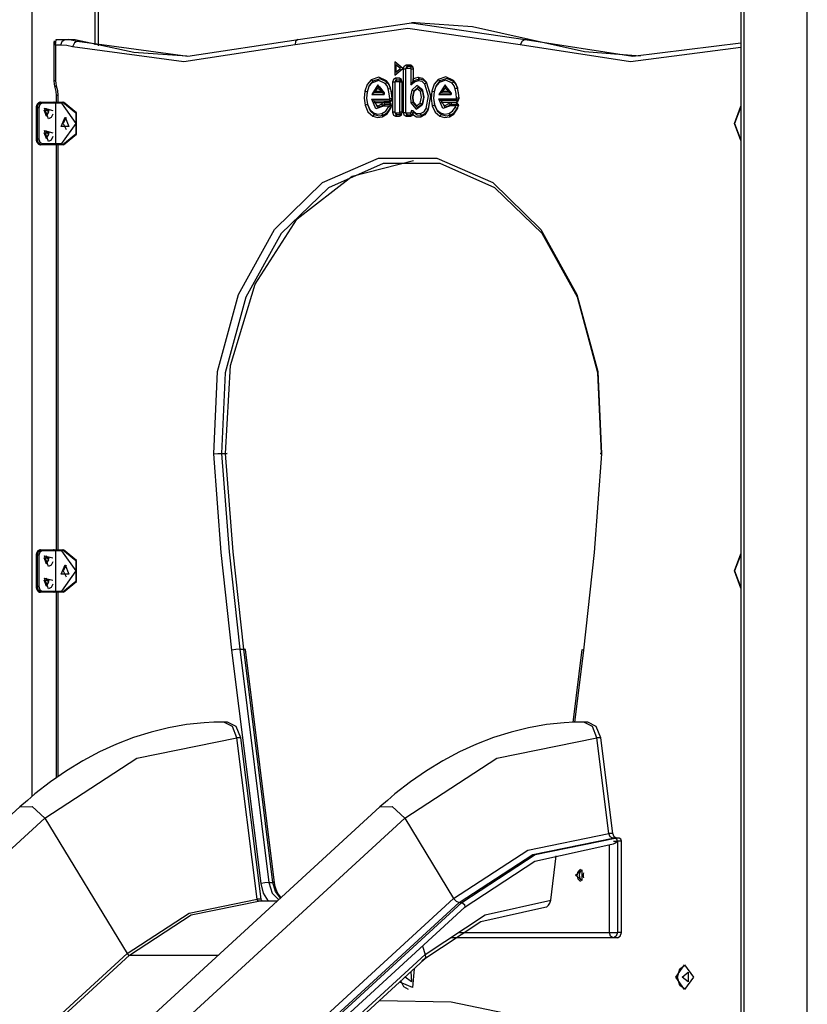
# Model space of a CAD drawing. Units: inches. Extents: x 247 to 345, y 138 to 282.
# Drawn here: x 283 to 290, y 259 to 268 of the extents above; entities that cross this region are included whole.
import ezdxf

# ---------------------------------------------------------------- set-up
doc = ezdxf.new("R2010")
doc.units = ezdxf.units.IN
doc.header["$MEASUREMENT"] = 0
doc.layers.add('Ebene 1', color=7, linetype='Continuous')

# ---------------------------------------------------------------- blocks, each defined once
blk = doc.blocks.new('block 2')
at = {"layer": 'Ebene 1', "color": 179, "lineweight": 25, "true_color": 0x1a171b}
for points in [[(283.0911, 270.3985), (283.0911, 260.7216)], [(283.6566, 267.4402), (283.6566, 270.3988)], [(283.6859, 267.4335), (283.6859, 270.3988)], [(289.4256, 270.3988), (289.4256, 246.7886)], [(289.4549, 270.3988), (289.4549, 246.7886)], [(290.0207, 246.7886), (290.0207, 270.1787)], [(285.4716, 267.4884), (286.4852, 267.6383), (287.4987, 267.4884)], [(286.5203, 267.6383), (286.4852, 267.6383)], [(287.534, 267.4884), (287.0299, 267.6011), (286.5203, 267.6383)], [(287.456, 267.4395), (286.4499, 267.5883), (285.4437, 267.4395)], [(283.2887, 267.4665), (283.2887, 267.1191)], [(283.3031, 267.4385), (283.294, 267.4765)], [(283.3031, 267.4385), (283.3102, 267.4884)], [(283.3031, 267.4385), (283.3031, 267.1191)], [(283.3519, 267.4385), (283.3031, 267.4385)], [(283.3102, 267.4884), (283.3872, 267.4884)], [(283.3519, 267.4385), (283.362, 267.4736), (283.3872, 267.4884)], [(283.4559, 267.424), (283.4041, 267.4348), (283.3519, 267.4385)], [(283.3872, 267.4884), (283.4223, 267.4884)], [(283.3872, 267.4884), (283.4428, 267.4846), (283.4978, 267.4729)], [(283.5334, 267.4729), (283.4781, 267.4846), (283.4223, 267.4884)], [(283.4978, 267.4729), (283.4711, 267.4584), (283.4559, 267.424)], [(285.4437, 267.4395), (284.4503, 267.2884), (283.4559, 267.424)], [(283.4978, 267.4729), (284.4853, 267.3385), (285.4716, 267.4884)], [(283.4978, 267.4729), (283.5334, 267.4729)], [(284.4757, 267.3385), (284.0023, 267.3735), (283.5334, 267.4729)], [(285.4716, 267.4884), (285.4487, 267.4739), (285.4437, 267.4395)], [(287.4987, 267.4884), (287.4715, 267.4739), (287.456, 267.4395)], [(289.4256, 267.4186), (288.4403, 267.2888), (287.456, 267.4395)], [(287.4987, 267.4884), (287.534, 267.4884)], [(287.4987, 267.4884), (288.4611, 267.3389), (289.4256, 267.4598)], [(288.5298, 267.3385), (288.0293, 267.3773), (287.534, 267.4884)], [(286.4072, 267.2299), (286.3345, 267.2893), (286.3345, 267.1703), (286.4072, 267.2299), (286.4072, 267.2299)], [(286.386, 267.2299), (286.3451, 267.2634), (286.3451, 267.1964), (286.386, 267.2299), (286.386, 267.2299)], [(286.4121, 267.2259), (286.4192, 267.2507), (286.4368, 267.261)], [(286.4368, 267.261), (286.4748, 267.261)], [(286.4368, 267.261), (286.4475, 267.2459)], [(286.4748, 267.261), (286.4855, 267.2459)], [(286.4748, 267.261), (286.4922, 267.2507), (286.4997, 267.2259)], [(286.4121, 266.8366), (286.4121, 267.2259)], [(286.4121, 267.2259), (286.4333, 267.2259)], [(286.4475, 267.2459), (286.4375, 267.2402), (286.4333, 267.2259)], [(286.4333, 267.2259), (286.4344, 267.2295), (286.4368, 267.2311)], [(286.4333, 266.8366), (286.4333, 267.2259)], [(286.4475, 267.2459), (286.4368, 267.2311)], [(286.4368, 267.2311), (286.4748, 267.2311)], [(286.4855, 267.2459), (286.4475, 267.2459)], [(286.4748, 267.2311), (286.4855, 267.2459)], [(286.4748, 267.2311), (286.4774, 267.2295), (286.4785, 267.2259)], [(286.4785, 267.2259), (286.4785, 267.084)], [(286.4785, 267.2259), (286.4997, 267.2259)], [(286.4855, 267.2459), (286.4953, 267.2402), (286.4997, 267.2259)], [(286.4997, 267.2259), (286.4997, 267.1363)], [(286.4997, 267.2259), (286.4997, 267.1126)], [(283.3031, 267.1191), (283.2923, 267.1191), (283.2887, 267.1191)], [(283.2887, 267.1191), (283.2911, 267.0884), (283.2981, 267.0595)], [(283.3031, 267.1191), (283.305, 267.0969), (283.3102, 267.0757)], [(286.1221, 267.1289), (286.0869, 267.0853), (286.0664, 267.0257)], [(286.1328, 267.1026), (286.1038, 267.0672), (286.0869, 267.0183)], [(286.1381, 267.1157), (286.1059, 267.0764), (286.0873, 267.0221)], [(286.2609, 267.1198), (286.1924, 267.1523), (286.1221, 267.1289)], [(286.1381, 267.1157), (286.1221, 267.1289)], [(286.2488, 267.0952), (286.1917, 267.1222), (286.1328, 267.1026)], [(286.1328, 267.1026), (286.1381, 267.1157)], [(286.2654, 267.1074), (286.2027, 267.1375), (286.1381, 267.1157)], [(286.2488, 267.0952), (286.2654, 267.1074)], [(286.2768, 267.0464), (286.2654, 267.0736), (286.2488, 267.0952)], [(286.2654, 267.1074), (286.2609, 267.1198)], [(286.296, 267.0578), (286.2816, 267.0927), (286.2609, 267.1198)], [(286.2967, 267.0521), (286.2842, 267.0831), (286.2654, 267.1074)], [(286.3395, 267.1417), (286.3219, 267.1315), (286.3145, 267.1067)], [(286.3145, 267.1067), (286.3145, 266.838)], [(286.336, 267.1067), (286.3145, 267.1067)], [(286.35, 267.1265), (286.3398, 267.1208), (286.336, 267.1067)], [(286.3395, 267.1117), (286.3367, 267.1103), (286.336, 267.1067)], [(286.336, 267.1067), (286.336, 266.838)], [(286.3758, 267.1417), (286.3395, 267.1417)], [(286.3395, 267.1417), (286.35, 267.1265)], [(286.35, 267.1265), (286.3395, 267.1117)], [(286.3758, 267.1117), (286.3395, 267.1117)], [(286.3865, 267.1265), (286.35, 267.1265)], [(286.3758, 267.1417), (286.3865, 267.1265)], [(286.4004, 267.1067), (286.3932, 267.1315), (286.3758, 267.1417)], [(286.3865, 267.1265), (286.3758, 267.1117)], [(286.3792, 267.1067), (286.3784, 267.1103), (286.3758, 267.1117)], [(286.3792, 266.838), (286.3792, 267.1067)], [(286.4004, 267.1067), (286.3792, 267.1067)], [(286.4004, 267.1067), (286.3963, 267.1208), (286.3865, 267.1265)], [(286.4004, 266.838), (286.4004, 267.1067)], [(286.4785, 267.084), (286.5102, 267.11), (286.5458, 267.122)], [(286.4785, 267.084), (286.4886, 267.0983), (286.4997, 267.1126)], [(286.4997, 267.1363), (286.5215, 267.1467), (286.5441, 267.152)], [(286.4997, 267.1126), (286.5264, 267.1289), (286.5555, 267.1368)], [(286.4997, 267.1126), (286.4997, 267.1244), (286.4997, 267.1363)], [(286.5555, 267.1368), (286.5441, 267.152)], [(286.5441, 267.152), (286.5829, 267.1436), (286.6154, 267.1117)], [(286.5458, 267.122), (286.5555, 267.1368)], [(286.5458, 267.122), (286.5751, 267.1157), (286.5996, 267.0915)], [(286.5555, 267.1368), (286.5896, 267.1296), (286.6182, 267.1019)], [(286.5996, 267.0915), (286.6182, 267.1019)], [(286.5996, 267.0915), (286.6319, 266.9854), (286.6125, 266.8728)], [(286.6182, 267.1019), (286.6154, 267.1117)], [(286.6154, 267.1117), (286.6531, 266.9878), (286.6306, 266.8569)], [(286.6182, 267.1019), (286.6531, 266.9865), (286.6323, 266.8648)], [(286.7208, 267.1315), (286.6852, 267.0881), (286.6647, 267.0281)], [(286.731, 267.105), (286.7021, 267.0698), (286.6855, 267.0207)], [(286.7367, 267.1184), (286.7043, 267.0788), (286.6859, 267.0245)], [(286.8591, 267.1222), (286.7911, 267.1548), (286.7208, 267.1315)], [(286.7208, 267.1315), (286.7367, 267.1184)], [(286.8471, 267.0976), (286.7901, 267.1248), (286.731, 267.105)], [(286.7367, 267.1184), (286.731, 267.105)], [(286.8638, 267.11), (286.8009, 267.1399), (286.7367, 267.1184)], [(286.8638, 267.11), (286.8471, 267.0976)], [(286.875, 267.049), (286.8638, 267.076), (286.8471, 267.0976)], [(286.8591, 267.1222), (286.8638, 267.11)], [(286.8948, 267.0602), (286.8803, 267.0948), (286.8591, 267.1222)], [(286.8955, 267.0547), (286.8824, 267.0857), (286.8638, 267.11)], [(283.3102, 267.0757), (283.3004, 267.0669), (283.2981, 267.0595)], [(283.2981, 267.0595), (283.3066, 267.025), (283.3098, 266.9885)], [(283.3102, 267.0757), (283.3207, 267.0331), (283.3243, 266.9885)], [(286.0664, 267.0257), (286.0614, 266.9635), (286.069, 266.9022)], [(286.0873, 267.0221), (286.0664, 267.0257)], [(286.0873, 267.0221), (286.083, 266.9639), (286.0897, 266.9064)], [(286.0869, 267.0183), (286.083, 266.9646), (286.0893, 266.911)], [(286.0869, 267.0183), (286.0873, 267.0221)], [(286.2395, 266.9982), (286.1843, 267.0828), (286.1288, 266.9982)], [(286.1288, 266.9982), (286.1341, 267.002), (286.1395, 267.0059), (286.1452, 267.0094), (286.1503, 267.0133)], [(286.1288, 266.9982), (286.2395, 266.9982)], [(286.1503, 267.0133), (286.1948, 267.0678), (286.2394, 267.0133)], [(286.1503, 267.0133), (286.1519, 267.0211), (286.1543, 267.0281)], [(286.2394, 267.0133), (286.1503, 267.0133)], [(286.2142, 267.0281), (286.1843, 267.0528), (286.1543, 267.0281)], [(286.1543, 267.0281), (286.2142, 267.0281)], [(286.2142, 267.0281), (286.2206, 267.0245), (286.227, 267.0211), (286.2333, 267.0171), (286.2394, 267.0133)], [(286.2394, 267.0133), (286.2395, 267.0094), (286.2395, 267.0059), (286.2395, 267.002), (286.2395, 266.9982)], [(286.2768, 267.0464), (286.2967, 267.0521)], [(286.289, 266.9615), (286.2855, 267.0044), (286.2768, 267.0464)], [(286.2967, 267.0521), (286.296, 267.0578)], [(286.3102, 266.9622), (286.3064, 267.0109), (286.296, 267.0578)], [(286.3102, 266.9618), (286.3067, 267.0076), (286.2967, 267.0521)], [(286.4862, 267.0354), (286.4748, 266.9797), (286.4792, 266.922)], [(286.5815, 267.0393), (286.5327, 267.0779), (286.4862, 267.0354)], [(286.4862, 267.0354), (286.5064, 267.0288)], [(286.5, 266.9262), (286.4962, 266.9784), (286.5064, 267.0288)], [(286.5048, 267.0221), (286.4962, 266.9773), (286.4997, 266.9308)], [(286.5629, 267.0245), (286.5336, 267.0478), (286.5048, 267.0221)], [(286.5064, 267.0288), (286.5048, 267.0221)], [(286.5064, 267.0288), (286.5437, 267.0626), (286.5825, 267.0319)], [(286.5624, 266.9198), (286.5727, 266.972), (286.5629, 267.0245)], [(286.5825, 267.0319), (286.5629, 267.0245)], [(286.5804, 266.9043), (286.5939, 266.9716), (286.5815, 267.0393)], [(286.5815, 267.0393), (286.5825, 267.0319)], [(286.5825, 267.0319), (286.5939, 266.972), (286.5822, 266.912)], [(286.6647, 267.0281), (286.6602, 266.9622), (286.669, 266.8972)], [(286.6647, 267.0281), (286.6859, 267.0245)], [(286.6859, 267.0245), (286.6814, 266.9629), (286.6898, 266.9022)], [(286.6855, 267.0207), (286.6814, 266.9635), (286.6891, 266.9071)], [(286.6859, 267.0245), (286.6855, 267.0207)], [(286.8387, 266.9982), (286.7834, 267.0828), (286.7279, 266.9982)], [(286.7279, 266.9982), (286.7332, 267.002), (286.7386, 267.0059), (286.7437, 267.0094), (286.7494, 267.0133)], [(286.7279, 266.9982), (286.8387, 266.9982)], [(286.8383, 267.0133), (286.7939, 267.0678), (286.7494, 267.0133)], [(286.7494, 267.0133), (286.7508, 267.0211), (286.7534, 267.0281)], [(286.7494, 267.0133), (286.8383, 267.0133)], [(286.8132, 267.0281), (286.7834, 267.0528), (286.7534, 267.0281)], [(286.7534, 267.0281), (286.8132, 267.0281)], [(286.8132, 267.0281), (286.8197, 267.0245), (286.8259, 267.0211), (286.8319, 267.0171), (286.8383, 267.0133)], [(286.8383, 267.0133), (286.8387, 267.0094), (286.8387, 267.0059), (286.8387, 267.002), (286.8387, 266.9982)], [(286.8955, 267.0547), (286.875, 267.049)], [(286.8872, 266.9635), (286.8838, 267.007), (286.875, 267.049)], [(286.8948, 267.0602), (286.8955, 267.0547)], [(286.9086, 266.9646), (286.9046, 267.0133), (286.8948, 267.0602)], [(286.9086, 266.9639), (286.905, 267.0101), (286.8955, 267.0547)], [(283.1688, 266.9286), (283.162, 266.9275), (283.1557, 266.9255), (283.1496, 266.922), (283.1445, 266.9174), (283.1395, 266.911), (283.1355, 266.9036), (283.1328, 266.895), (283.1309, 266.8862), (283.1307, 266.8824), (283.1307, 266.8786)], [(283.1688, 266.9286), (283.1436, 266.9138), (283.1334, 266.8786)], [(283.1405, 266.8786), (283.151, 266.9138), (283.1757, 266.9286)], [(283.1829, 266.9184), (283.1631, 266.9069), (283.1546, 266.8786)], [(283.1688, 266.9286), (283.1757, 266.9286)], [(283.1757, 266.9286), (283.2897, 266.9286)], [(283.1757, 266.9286), (283.181, 266.9255), (283.1829, 266.9184)], [(283.2802, 266.9184), (283.1829, 266.9184)], [(283.3031, 266.9184), (283.2857, 266.9184), (283.2799, 266.9184)], [(283.2897, 266.9286), (283.295, 266.9286), (283.3102, 266.9286)], [(283.3102, 266.9286), (283.3052, 266.9255), (283.3031, 266.9184)], [(283.3594, 266.9184), (283.3031, 266.9184)], [(283.3031, 266.9184), (283.3031, 266.5586)], [(283.3098, 266.9885), (283.3098, 266.9282)], [(283.3243, 266.9885), (283.3136, 266.9885), (283.3098, 266.9885)], [(283.3102, 266.9286), (283.367, 266.9286)], [(283.3243, 266.9885), (283.3243, 266.9282)], [(283.367, 266.9286), (283.3617, 266.9255), (283.3594, 266.9184)], [(283.3594, 266.5586), (283.4869, 266.7384), (283.3594, 266.9184)], [(283.367, 266.9286), (283.3741, 266.9286)], [(283.367, 266.9286), (283.483, 266.8333), (283.483, 266.6435), (283.367, 266.5484)], [(283.3741, 266.5484), (283.4902, 266.6435), (283.4902, 266.8333), (283.3741, 266.9286)], [(286.0893, 266.911), (286.0897, 266.9064)], [(286.0893, 266.911), (286.1102, 266.8623), (286.1445, 266.8319)], [(286.1307, 266.9561), (286.2855, 266.9561)], [(286.2333, 266.8919), (286.1648, 266.869), (286.1307, 266.9561)], [(286.1514, 266.941), (286.1462, 266.9448), (286.1408, 266.9484), (286.1359, 266.9524), (286.1307, 266.9561)], [(286.1514, 266.941), (286.296, 266.941)], [(286.2358, 266.9015), (286.1839, 266.8804), (286.1514, 266.941)], [(286.1534, 266.9262), (286.152, 266.9336), (286.1514, 266.941)], [(286.1534, 266.9262), (286.2855, 266.9262)], [(286.2168, 266.911), (286.1822, 266.8928), (286.1534, 266.9262)], [(286.2361, 266.9241), (286.2254, 266.9205), (286.2168, 266.911)], [(286.2168, 266.911), (286.2358, 266.9015)], [(286.2468, 266.9089), (286.2408, 266.9071), (286.2358, 266.9015)], [(286.2862, 266.9241), (286.2361, 266.9241)], [(286.2361, 266.9241), (286.2468, 266.9089)], [(286.2468, 266.9089), (286.2361, 266.8941)], [(286.2967, 266.9089), (286.2468, 266.9089)], [(286.2855, 266.9262), (286.3031, 266.9369), (286.3102, 266.9622)], [(286.2855, 266.9561), (286.2881, 266.9575), (286.289, 266.9615)], [(286.296, 266.941), (286.2855, 266.9561)], [(286.2855, 266.9262), (286.296, 266.941)], [(286.2862, 266.9241), (286.2967, 266.9089)], [(286.3031, 266.8895), (286.301, 266.9131), (286.2862, 266.9241)], [(286.289, 266.9615), (286.3102, 266.9618)], [(286.296, 266.941), (286.3064, 266.9474), (286.3102, 266.9618)], [(286.3024, 266.9064), (286.3017, 266.9071), (286.3007, 266.9083), (286.299, 266.9089), (286.2967, 266.9089)], [(286.3102, 266.9618), (286.3102, 266.9622)], [(286.5, 266.9262), (286.4792, 266.922)], [(286.4792, 266.922), (286.5257, 266.8666), (286.5804, 266.9043)], [(286.4997, 266.9308), (286.5, 266.9262)], [(286.4997, 266.9308), (286.5286, 266.8962), (286.5624, 266.9198)], [(286.5822, 266.912), (286.5377, 266.8814), (286.5, 266.9262)], [(286.5624, 266.9198), (286.5822, 266.912)], [(286.5822, 266.912), (286.5804, 266.9043)], [(286.6898, 266.9022), (286.6891, 266.9071)], [(286.6891, 266.9071), (286.71, 266.8609), (286.743, 266.8323)], [(286.7293, 266.9586), (286.8838, 266.9586)], [(286.8316, 266.8948), (286.7632, 266.8714), (286.7293, 266.9586)], [(286.7293, 266.9586), (286.7343, 266.9548), (286.7394, 266.9511), (286.7444, 266.9474), (286.7498, 266.9437)], [(286.8945, 266.9434), (286.7498, 266.9437)], [(286.7498, 266.9437), (286.7822, 266.8828), (286.8342, 266.9039)], [(286.7498, 266.9437), (286.7505, 266.9362), (286.7518, 266.9286)], [(286.7518, 266.9286), (286.8838, 266.9286)], [(286.8154, 266.9134), (286.7804, 266.895), (286.7518, 266.9286)], [(286.8345, 266.9265), (286.8238, 266.9229), (286.8154, 266.9134)], [(286.8342, 266.9039), (286.8154, 266.9134)], [(286.8342, 266.9039), (286.839, 266.9096), (286.845, 266.9114)], [(286.8845, 266.9265), (286.8345, 266.9265)], [(286.845, 266.9114), (286.8345, 266.9265)], [(286.8345, 266.8965), (286.845, 266.9114)], [(286.845, 266.9114), (286.8951, 266.9114)], [(286.8803, 266.8965), (286.8857, 266.8993), (286.8905, 266.9024), (286.8955, 266.906), (286.9005, 266.9093)], [(286.8838, 266.9286), (286.9019, 266.9393), (286.9086, 266.9646)], [(286.8838, 266.9586), (286.8864, 266.9601), (286.8872, 266.9635)], [(286.8838, 266.9586), (286.8945, 266.9434)], [(286.8945, 266.9434), (286.8838, 266.9286)], [(286.8951, 266.9114), (286.8845, 266.9265)], [(286.902, 266.8948), (286.8989, 266.9167), (286.8845, 266.9265)], [(286.9086, 266.9639), (286.8872, 266.9635)], [(286.8945, 266.9434), (286.9046, 266.9494), (286.9086, 266.9639)], [(286.9005, 266.9093), (286.8996, 266.9103), (286.8983, 266.911), (286.8969, 266.9114), (286.8951, 266.9114)], [(286.9005, 266.9093), (286.9014, 266.9071), (286.902, 266.9046), (286.9026, 266.9022), (286.9026, 266.8996), (286.9026, 266.899), (286.9026, 266.8983)], [(286.9086, 266.9646), (286.9086, 266.9639)], [(283.1307, 266.8786), (283.1307, 266.5985)], [(283.1307, 266.8786), (283.1314, 266.8786), (283.1334, 266.8786)], [(283.1334, 266.8786), (283.1334, 266.5985)], [(283.1405, 266.8786), (283.1334, 266.8786)], [(283.1405, 266.5985), (283.1405, 266.8786)], [(283.1546, 266.8786), (283.1476, 266.8786), (283.1405, 266.8786)], [(283.1546, 266.8786), (283.1546, 266.5985)], [(283.222, 266.8034), (283.2005, 266.8559), (283.2432, 266.8559), (283.222, 266.8034), (283.222, 266.8034)], [(283.2396, 266.7784), (283.2055, 266.8743), (283.2802, 266.8555)], [(283.2203, 266.8034), (283.2432, 266.8383), (283.2203, 266.8733)], [(283.2802, 266.8214), (283.2651, 266.7904), (283.2396, 266.7784)], [(286.0897, 266.9064), (286.069, 266.9022)], [(286.069, 266.9022), (286.095, 266.8411), (286.1377, 266.8037)], [(286.0897, 266.9064), (286.1131, 266.8518), (286.1514, 266.8178)], [(286.1445, 266.8319), (286.1514, 266.8178)], [(286.1445, 266.8319), (286.1812, 266.8225), (286.2185, 266.8271)], [(286.2185, 266.8271), (286.2537, 266.8495), (286.2799, 266.8898)], [(286.2313, 266.8125), (286.2185, 266.8271)], [(286.223, 266.7978), (286.2661, 266.8252), (286.2983, 266.8743)], [(286.2313, 266.8125), (286.2704, 266.8376), (286.2997, 266.8821)], [(286.2358, 266.9015), (286.2333, 266.8919)], [(286.2361, 266.8941), (286.2347, 266.8934), (286.2333, 266.8919)], [(286.2816, 266.8941), (286.2361, 266.8941)], [(286.2799, 266.8898), (286.2809, 266.8919), (286.2816, 266.8941)], [(286.2997, 266.8821), (286.2799, 266.8898)], [(286.3024, 266.9064), (286.2971, 266.9033), (286.2923, 266.9), (286.2869, 266.8969), (286.2816, 266.8941)], [(286.2983, 266.8743), (286.301, 266.8817), (286.3031, 266.8895)], [(286.2983, 266.8743), (286.2997, 266.8821)], [(286.2997, 266.8821), (286.3021, 266.8883), (286.3038, 266.8948)], [(286.3038, 266.8948), (286.3043, 266.8969), (286.3043, 266.8993), (286.3038, 266.9024), (286.3028, 266.9053), (286.3028, 266.9057), (286.3024, 266.9064)], [(286.3031, 266.8895), (286.3038, 266.8948)], [(286.336, 266.838), (286.3145, 266.838)], [(286.3145, 266.838), (286.3219, 266.8128), (286.3395, 266.8027)], [(286.336, 266.838), (286.3367, 266.8345), (286.3395, 266.8326)], [(286.336, 266.838), (286.3398, 266.8235), (286.35, 266.8178)], [(286.3395, 266.8326), (286.3758, 266.8326)], [(286.3395, 266.8326), (286.35, 266.8178)], [(286.3758, 266.8027), (286.3932, 266.8128), (286.4004, 266.838)], [(286.3758, 266.8326), (286.3784, 266.8345), (286.3792, 266.838)], [(286.3758, 266.8326), (286.3865, 266.8178)], [(286.4004, 266.838), (286.3792, 266.838)], [(286.3865, 266.8178), (286.3963, 266.8235), (286.4004, 266.838)], [(286.4121, 266.8366), (286.4333, 266.8366)], [(286.4368, 266.8013), (286.4192, 266.8118), (286.4121, 266.8366)], [(286.4368, 266.8316), (286.4344, 266.8332), (286.4333, 266.8366)], [(286.4333, 266.8366), (286.4375, 266.8225), (286.4475, 266.8164)], [(286.4748, 266.8316), (286.4368, 266.8316)], [(286.4475, 266.8164), (286.4368, 266.8316)], [(286.4785, 266.8373), (286.4774, 266.8332), (286.4748, 266.8316)], [(286.4855, 266.8164), (286.4748, 266.8316)], [(286.4976, 266.8507), (286.4848, 266.8531), (286.4785, 266.8373)], [(286.4997, 266.8387), (286.4785, 266.8373)], [(286.4855, 266.8164), (286.4962, 266.8232), (286.4997, 266.8387)], [(286.4947, 266.8154), (286.4976, 266.8235), (286.4993, 266.8319), (286.4997, 266.8363), (286.4993, 266.8404)], [(286.501, 266.8397), (286.4976, 266.8507)], [(286.5599, 266.8235), (286.5264, 266.8266), (286.4976, 266.8507)], [(286.501, 266.8397), (286.5007, 266.8397), (286.5003, 266.84), (286.5, 266.84), (286.4993, 266.8404)], [(286.4993, 266.8404), (286.4993, 266.84), (286.4997, 266.8394), (286.4997, 266.839), (286.4997, 266.8387)], [(286.5723, 266.8087), (286.5343, 266.8125), (286.501, 266.8397)], [(286.6125, 266.8728), (286.5899, 266.8404), (286.5599, 266.8235)], [(286.5599, 266.8235), (286.5723, 266.8087)], [(286.6306, 266.8569), (286.6016, 266.8154), (286.5636, 266.7939)], [(286.6323, 266.8648), (286.6065, 266.8278), (286.5723, 266.8087)], [(286.6125, 266.8728), (286.6323, 266.8648)], [(286.6323, 266.8648), (286.6306, 266.8569)], [(286.669, 266.8972), (286.6898, 266.9022)], [(286.669, 266.8972), (286.6952, 266.8394), (286.7367, 266.8037)], [(286.6898, 266.9022), (286.7131, 266.85), (286.7505, 266.8178)], [(286.7505, 266.8178), (286.743, 266.8323)], [(286.743, 266.8323), (286.7801, 266.8225), (286.8171, 266.8271)], [(286.8171, 266.8271), (286.8498, 266.8471), (286.8753, 266.8821)], [(286.8171, 266.8271), (286.8302, 266.8125)], [(286.8221, 266.7978), (286.8616, 266.8221), (286.8926, 266.8648)], [(286.8302, 266.8125), (286.8666, 266.8345), (286.8945, 266.8736)], [(286.8316, 266.8948), (286.8342, 266.9039)], [(286.8345, 266.8965), (286.833, 266.8959), (286.8316, 266.8948)], [(286.8803, 266.8965), (286.8345, 266.8965)], [(286.8753, 266.8821), (286.8783, 266.8891), (286.8803, 266.8965)], [(286.8753, 266.8821), (286.8945, 266.8736)], [(286.8926, 266.8648), (286.8983, 266.8793), (286.902, 266.8948)], [(286.8945, 266.8736), (286.8926, 266.8648)], [(286.8945, 266.8736), (286.8993, 266.8852), (286.9026, 266.8983)], [(286.9026, 266.8983), (286.902, 266.8948)], [(289.4256, 266.5848), (289.3703, 266.7384), (289.4256, 266.8922)], [(289.4256, 266.8869), (289.3703, 266.7384), (289.4256, 266.5896)], [(283.388, 266.7935), (283.4216, 266.711), (283.3543, 266.711), (283.388, 266.7935), (283.388, 266.7935)], [(283.3987, 266.7913), (283.3705, 266.7384), (283.3987, 266.6855)], [(286.1514, 266.8178), (286.1377, 266.8037)], [(286.1377, 266.8037), (286.1799, 266.7925), (286.223, 266.7978)], [(286.1514, 266.8178), (286.1913, 266.8077), (286.2313, 266.8125)], [(286.2313, 266.8125), (286.223, 266.7978)], [(286.35, 266.8178), (286.3395, 266.8027)], [(286.3395, 266.8027), (286.3758, 266.8027)], [(286.35, 266.8178), (286.3865, 266.8178)], [(286.3865, 266.8178), (286.3758, 266.8027)], [(286.4368, 266.8013), (286.4475, 266.8164)], [(286.4748, 266.8013), (286.4368, 266.8013)], [(286.4475, 266.8164), (286.4855, 266.8164)], [(286.4748, 266.8013), (286.4855, 266.8164)], [(286.4947, 266.8154), (286.4859, 266.8052), (286.4748, 266.8013)], [(286.5636, 266.7939), (286.5276, 266.7953), (286.4947, 266.8154)], [(286.5723, 266.8087), (286.5636, 266.7939)], [(286.7367, 266.8037), (286.7505, 266.8178)], [(286.7367, 266.8037), (286.779, 266.7925), (286.8221, 266.7978)], [(286.7505, 266.8178), (286.7901, 266.8077), (286.8302, 266.8125)], [(286.8302, 266.8125), (286.8221, 266.7978)], [(283.222, 266.6034), (283.2005, 266.6559), (283.2432, 266.6559), (283.222, 266.6034), (283.222, 266.6034)], [(283.2396, 266.5782), (283.2055, 266.6743), (283.2802, 266.6556)], [(283.2203, 266.6037), (283.2432, 266.6383), (283.2203, 266.6731)], [(283.1307, 266.5985), (283.1314, 266.5985), (283.1334, 266.5985)], [(283.1307, 266.5985), (283.1314, 266.5892), (283.1331, 266.5805), (283.1362, 266.5715), (283.1409, 266.5639), (283.1462, 266.5582), (283.1521, 266.5532), (283.1581, 266.5505), (283.1648, 266.5486), (283.1669, 266.5486), (283.1688, 266.5484)], [(283.1334, 266.5985), (283.1405, 266.5985)], [(283.1334, 266.5985), (283.1436, 266.5632), (283.1688, 266.5484)], [(283.1757, 266.5484), (283.151, 266.5632), (283.1405, 266.5985)], [(283.1546, 266.5985), (283.1476, 266.5985), (283.1405, 266.5985)], [(283.1546, 266.5985), (283.1631, 266.5701), (283.1829, 266.5586)], [(283.1829, 266.5586), (283.181, 266.5515), (283.1757, 266.5484)], [(283.1829, 266.5586), (283.2802, 266.5586)], [(283.2802, 266.6213), (283.2651, 266.5903), (283.2396, 266.5782)], [(283.2802, 266.5586), (283.2876, 266.5586), (283.3031, 266.5586)], [(283.3031, 266.5586), (283.3594, 266.5586)], [(283.3031, 266.5586), (283.3052, 266.5515), (283.3102, 266.5484)], [(283.367, 266.5484), (283.3617, 266.5515), (283.3594, 266.5586)], [(283.1757, 266.5484), (283.1688, 266.5484)], [(283.2897, 266.5484), (283.1757, 266.5484)], [(283.3102, 266.5484), (283.295, 266.5484), (283.2897, 266.5484)], [(283.3098, 266.5484), (283.3098, 262.9285)], [(283.367, 266.5484), (283.3102, 266.5484)], [(283.3243, 266.5484), (283.3243, 262.9285)], [(283.3741, 266.5484), (283.367, 266.5484)], [(284.7168, 263.7842), (284.7502, 264.5208), (284.9368, 265.2105), (285.2601, 265.7908), (285.6901, 266.2092), (286.1889, 266.4284), (286.7108, 266.4284), (287.2093, 266.2092), (287.6398, 265.7908), (287.9626, 265.2105), (288.1492, 264.5208), (288.1831, 263.7842)], [(288.1831, 263.7885), (288.1504, 264.5103), (287.9673, 265.1859), (287.6507, 265.7543), (287.2295, 266.1641), (286.741, 266.3789), (286.2294, 266.3789), (285.7409, 266.1641), (285.3197, 265.7543), (285.0031, 265.1859), (284.82, 264.5103), (284.7873, 263.7885)], [(284.8226, 263.7885), (284.8663, 264.5763), (285.0879, 265.3016), (285.4635, 265.8868), (285.9529, 266.2685), (286.5028, 266.4061)], [(284.7168, 263.7842), (284.752, 263.7872), (284.7873, 263.7885)], [(284.8793, 262.0297), (284.7843, 262.9045), (284.7168, 263.7842)], [(284.7873, 263.7885), (284.8226, 263.7885)], [(284.7873, 263.7885), (284.8546, 262.9109), (284.9495, 262.0384)], [(284.8226, 263.7885), (284.8374, 263.7872), (284.8229, 263.7842)], [(284.9848, 262.0384), (284.8899, 262.9109), (284.8226, 263.7885)], [(288.1831, 263.7842), (288.1154, 262.9045), (288.0201, 262.0297)], [(288.1831, 263.7842), (288.1683, 263.7872), (288.1831, 263.7885)], [(283.1688, 262.9285), (283.162, 262.9278), (283.1557, 262.9257), (283.1496, 262.9221), (283.1445, 262.9171), (283.1395, 262.9109), (283.1355, 262.9037), (283.1328, 262.8952), (283.1309, 262.8861), (283.1307, 262.8823), (283.1307, 262.8784)], [(283.1307, 262.8784), (283.1307, 262.5983)], [(283.1307, 262.8784), (283.1314, 262.8784), (283.1334, 262.8784)], [(283.1688, 262.9285), (283.1436, 262.9137), (283.1334, 262.8784)], [(283.1405, 262.8784), (283.1334, 262.8784)], [(283.1334, 262.8784), (283.1334, 262.5983)], [(283.1405, 262.8784), (283.151, 262.9137), (283.1757, 262.9285)], [(283.1405, 262.5983), (283.1405, 262.8784)], [(283.1546, 262.8784), (283.1476, 262.8784), (283.1405, 262.8784)], [(283.1829, 262.9185), (283.1631, 262.9066), (283.1546, 262.8784)], [(283.1546, 262.8784), (283.1546, 262.5983)], [(283.1688, 262.9285), (283.1757, 262.9285)], [(283.1757, 262.9285), (283.2897, 262.9285)], [(283.1757, 262.9285), (283.181, 262.9257), (283.1829, 262.9185)], [(283.2802, 262.9185), (283.1829, 262.9185)], [(283.2396, 262.7786), (283.2055, 262.8744), (283.2802, 262.8554)], [(283.2203, 262.8036), (283.2432, 262.8386), (283.2203, 262.8735)], [(283.3031, 262.9185), (283.2857, 262.9185), (283.2799, 262.9185)], [(283.2897, 262.9285), (283.295, 262.9285), (283.3102, 262.9285)], [(283.3102, 262.9285), (283.3052, 262.9257), (283.3031, 262.9185)], [(283.3594, 262.9185), (283.3031, 262.9185)], [(283.3031, 262.9185), (283.3031, 262.5583)], [(283.3102, 262.9285), (283.367, 262.9285)], [(283.367, 262.9285), (283.3617, 262.9257), (283.3594, 262.9185)], [(283.3594, 262.5583), (283.4869, 262.7383), (283.3594, 262.9185)], [(283.367, 262.9285), (283.3741, 262.9285)], [(283.367, 262.9285), (283.483, 262.8336), (283.483, 262.6436), (283.367, 262.5485)], [(283.3741, 262.5485), (283.4902, 262.6436), (283.4902, 262.8336), (283.3741, 262.9285)], [(289.4256, 262.5845), (289.3703, 262.7383), (289.4256, 262.8925)], [(289.4256, 262.8871), (289.3703, 262.7383), (289.4256, 262.5898)], [(283.222, 262.8036), (283.2005, 262.8558), (283.2432, 262.8558), (283.222, 262.8036), (283.222, 262.8036)], [(283.2802, 262.8215), (283.2651, 262.7905), (283.2396, 262.7786)], [(283.388, 262.7934), (283.4216, 262.7108), (283.3543, 262.7108), (283.388, 262.7934), (283.388, 262.7934)], [(283.3987, 262.7914), (283.3705, 262.7383), (283.3987, 262.6854)], [(283.1307, 262.5983), (283.1314, 262.5983), (283.1334, 262.5983)], [(283.1307, 262.5983), (283.1314, 262.5891), (283.1331, 262.5807), (283.1362, 262.5719), (283.1409, 262.564), (283.1462, 262.5581), (283.1521, 262.5535), (283.1581, 262.5502), (283.1648, 262.5488), (283.1669, 262.5485), (283.1688, 262.5485)], [(283.1334, 262.5983), (283.1405, 262.5983)], [(283.1334, 262.5983), (283.1436, 262.563), (283.1688, 262.5485)], [(283.1757, 262.5485), (283.151, 262.563), (283.1405, 262.5983)], [(283.1546, 262.5983), (283.1476, 262.5983), (283.1405, 262.5983)], [(283.1546, 262.5983), (283.1631, 262.57), (283.1829, 262.5583)], [(283.222, 262.6036), (283.2005, 262.6561), (283.2432, 262.6561), (283.222, 262.6036), (283.222, 262.6036)], [(283.2396, 262.5786), (283.2055, 262.6746), (283.2802, 262.6555)], [(283.2203, 262.6036), (283.2432, 262.6384), (283.2203, 262.6735)], [(283.2802, 262.6215), (283.2651, 262.5905), (283.2396, 262.5786)], [(283.1757, 262.5485), (283.1688, 262.5485)], [(283.1829, 262.5583), (283.181, 262.5514), (283.1757, 262.5485)], [(283.2897, 262.5485), (283.1757, 262.5485)], [(283.1829, 262.5583), (283.2802, 262.5583)], [(283.2802, 262.5583), (283.2876, 262.5583), (283.3031, 262.5583)], [(283.3102, 262.5485), (283.295, 262.5485), (283.2897, 262.5485)], [(283.3031, 262.5583), (283.3594, 262.5583)], [(283.3031, 262.5583), (283.3052, 262.5514), (283.3102, 262.5485)], [(283.3098, 262.5485), (283.3098, 260.8866)], [(283.367, 262.5485), (283.3102, 262.5485)], [(283.3243, 262.5485), (283.3243, 260.8973)], [(283.367, 262.5485), (283.3617, 262.5514), (283.3594, 262.5583)], [(283.3741, 262.5485), (283.367, 262.5485)], [(284.9495, 262.0384), (284.9142, 262.036), (284.8793, 262.0297)], [(285.1394, 259.945), (284.8793, 262.0297)], [(284.9495, 262.0384), (285.2095, 259.9538)], [(284.9495, 262.0384), (284.9848, 262.0384)], [(285.2448, 259.9538), (284.9848, 262.0384)], [(284.9997, 262.036), (284.9957, 262.0376), (284.9848, 262.0384)], [(285.2596, 259.9514), (284.9997, 262.036)], [(288.006, 262.036), (287.9249, 261.3847)], [(288.0201, 262.0297), (287.94, 261.3854)], [(288.0201, 262.0297), (288.0095, 262.0331), (288.006, 262.036)], [(284.8059, 261.3885), (284.7189, 261.3868), (284.6317, 261.3823), (284.4722, 261.3649), (284.3137, 261.3375), (284.1565, 261.299), (284.0009, 261.2504), (283.8468, 261.1915), (283.6953, 261.1219), (283.5465, 261.0426), (283.4004, 260.9532), (283.2576, 260.8538), (283.1186, 260.7455), (283.0513, 260.6883), (282.985, 260.6291)], [(284.8412, 261.3885), (284.8059, 261.3885)], [(284.9246, 261.248), (284.8832, 261.3487), (284.8059, 261.3885)], [(284.9597, 261.248), (284.9185, 261.3487), (284.8412, 261.3885)], [(288.0229, 261.3885), (287.9359, 261.3868), (287.8486, 261.3823), (287.6892, 261.3649), (287.5308, 261.3375), (287.3735, 261.299), (287.218, 261.2504), (287.0638, 261.1915), (286.9124, 261.1219), (286.7635, 261.0426), (286.6175, 260.9532), (286.4747, 260.8538), (286.3357, 260.7455), (286.2681, 260.6883), (286.202, 260.6291)], [(288.0582, 261.3885), (288.0229, 261.3885)], [(288.1414, 261.248), (288.1002, 261.3487), (288.0229, 261.3885)], [(288.1767, 261.248), (288.1354, 261.3487), (288.0582, 261.3885)], [(283.2068, 260.5286), (284.0288, 261.0643), (284.9246, 261.248)], [(285.1044, 259.805), (284.9246, 261.248)], [(284.9597, 261.248), (284.9246, 261.248)], [(285.1397, 259.805), (284.9597, 261.248)], [(286.4239, 260.5286), (287.2457, 261.0643), (288.1414, 261.248)], [(288.248, 260.392), (288.1414, 261.248)], [(288.1767, 261.248), (288.1414, 261.248)], [(288.2834, 260.392), (288.1767, 261.248)], [(282.985, 260.6291), (271.5193, 250.0989)], [(286.202, 260.6291), (274.7362, 250.0989)], [(282.985, 260.6291), (283.0931, 260.6323), (283.2068, 260.5286)], [(286.202, 260.6291), (286.3102, 260.6323), (286.4239, 260.5286)], [(271.7412, 249.9985), (283.2068, 260.5286)], [(274.9581, 249.9985), (286.4239, 260.5286)], [(283.2068, 260.5286), (283.9424, 259.3185)], [(286.4239, 260.5286), (286.8602, 259.8107)], [(286.8602, 259.8107), (287.5244, 260.2439), (288.248, 260.392)], [(286.911, 259.776), (287.5675, 260.2039), (288.2828, 260.3509)], [(286.9322, 259.776), (287.5886, 260.2039), (288.3042, 260.3509)], [(288.2834, 260.392), (288.248, 260.392)], [(288.2828, 260.3509), (288.2601, 260.3624), (288.248, 260.392)], [(288.2727, 260.2954), (288.2875, 260.2985), (288.3016, 260.3056), (288.3137, 260.314), (288.3235, 260.3231)], [(288.3042, 260.3509), (288.2828, 260.3509)], [(288.3181, 260.3509), (288.2956, 260.3624), (288.2834, 260.392)], [(288.2882, 260.323), (288.2882, 260.3231)], [(288.2882, 260.3231), (288.3235, 260.3231)], [(288.2882, 260.323), (288.3057, 260.3231), (288.3235, 260.3231)], [(288.3397, 260.3509), (288.3042, 260.3509)], [(288.3235, 260.3231), (288.3178, 260.3426), (288.3042, 260.3509)], [(288.3235, 260.3231), (288.3235, 259.5082)], [(288.3591, 260.3231), (288.3235, 260.3231)], [(288.3591, 260.3231), (288.3531, 260.3426), (288.3397, 260.3509)], [(288.3591, 259.5082), (288.3591, 260.3231)], [(286.9534, 259.7299), (287.5849, 260.145), (288.2727, 260.2954)], [(288.2529, 259.5082), (288.2529, 260.2951)], [(287.7277, 259.7952), (287.7771, 260.1917)], [(287.9488, 260.0184), (288.0071, 260.0661), (288.0071, 259.9709), (287.9488, 260.0184), (287.9488, 260.0184)], [(287.963, 260.0184), (287.9721, 260.0537), (287.9947, 260.0723)], [(287.9841, 260.0184), (287.9898, 260.0473), (288.0053, 260.0675)], [(287.9947, 259.9645), (287.9721, 259.9833), (287.963, 260.0184)], [(288.0053, 259.9693), (287.9898, 259.9898), (287.9841, 260.0184)], [(288.0196, 260.0184), (288.0205, 260.0301), (288.0234, 260.0413)], [(288.0229, 259.9955), (288.0205, 260.0067), (288.0196, 260.0184)], [(285.2095, 259.9538), (285.1742, 259.9511), (285.1394, 259.945)], [(285.2074, 259.7883), (285.1626, 259.8575), (285.1394, 259.945)], [(285.2095, 259.9538), (285.2448, 259.9538)], [(285.2095, 259.9538), (285.2401, 259.8599), (285.2997, 259.8007)], [(285.3145, 259.8141), (285.2687, 259.8727), (285.2448, 259.9538)], [(285.2596, 259.9514), (285.2555, 259.9531), (285.2448, 259.9538)], [(285.3192, 259.8181), (285.2872, 259.8615), (285.2734, 259.8921), (285.2639, 259.9264), (285.2615, 259.9387), (285.2596, 259.9514)], [(275.3946, 249.2806), (286.8602, 259.8107)], [(283.9424, 259.3185), (284.4984, 259.6808), (285.1044, 259.805)], [(283.9629, 259.3044), (284.5156, 259.6649), (285.1182, 259.7883)], [(285.1397, 259.805), (285.1044, 259.805)], [(285.1182, 259.7883), (285.109, 259.7929), (285.1044, 259.805)], [(285.2868, 259.7883), (285.1182, 259.7883)], [(285.1535, 259.7883), (285.1442, 259.7929), (285.1397, 259.805)], [(286.6047, 259.3104), (287.142, 259.6646), (287.7277, 259.7952)], [(286.8602, 259.8107), (286.8838, 259.786), (286.911, 259.776)], [(287.6755, 259.733), (287.6934, 259.7376), (287.7092, 259.7507), (287.7213, 259.7704), (287.7277, 259.7952)], [(275.4454, 249.2459), (286.911, 259.776)], [(275.4666, 249.2459), (286.9322, 259.776)], [(275.4958, 249.2025), (286.9615, 259.7326)], [(286.5765, 259.2581), (287.1022, 259.605), (287.6755, 259.733)], [(286.911, 259.776), (286.9322, 259.776)], [(286.9322, 259.776), (286.9589, 259.7588), (286.9615, 259.7326)], [(288.2882, 259.4586), (286.8319, 259.4586)], [(286.9124, 259.5082), (288.2529, 259.5082)], [(288.2529, 259.5082), (288.2882, 259.5082), (288.3235, 259.5082)], [(288.2882, 259.4586), (288.2632, 259.4731), (288.2529, 259.5082)], [(288.3235, 259.5082), (288.3132, 259.4731), (288.2882, 259.4586)], [(288.3235, 259.4586), (288.2882, 259.4586)], [(288.3591, 259.5082), (288.3235, 259.5082)], [(288.3235, 259.4586), (288.3485, 259.4731), (288.3591, 259.5082)], [(286.5818, 259.384), (286.6047, 259.3104)], [(272.4972, 248.8072), (283.9424, 259.3185)], [(272.5525, 248.8251), (283.9629, 259.3044)], [(275.1329, 248.7359), (286.5984, 259.266)], [(275.1391, 248.7803), (286.6047, 259.3104)], [(283.9424, 259.3185), (283.952, 259.3084), (283.9629, 259.3044)], [(283.9629, 259.3044), (284.7597, 259.3044)], [(286.6047, 259.3104), (286.6077, 259.2846), (286.5984, 259.266)], [(286.5074, 259.1823), (286.4922, 259.0162), (286.3786, 259.0641)], [(288.847, 259.1086), (288.9247, 259.2183), (289.0027, 259.1086), (288.9247, 258.9987), (288.847, 259.1086), (288.847, 259.1086)], [(288.8611, 259.1086), (288.8812, 259.1826), (288.9317, 259.2179)], [(286.4569, 258.9988), (286.4152, 259.0226), (286.3899, 259.0748)], [(286.4774, 259.1547), (286.4838, 259.0669), (286.4287, 259.1086)], [(286.4287, 259.1086), (286.4287, 259.1092), (286.4287, 259.1099)], [(288.9317, 258.9988), (288.8812, 259.0341), (288.8611, 259.1086)], [(288.9035, 259.1086), (288.9564, 259.1516), (288.9564, 259.0652), (288.9035, 259.1086), (288.9035, 259.1086)], [(286.1994, 258.8994), (286.8383, 258.8867), (287.4705, 258.7573)]]:
    blk.add_lwpolyline(points, dxfattribs=at)
for points in [[(283.2897, 266.9286), (283.2876, 266.9286), (283.2856, 266.9275), (283.2837, 266.9265)], [(283.2837, 266.5505), (283.2856, 266.5491), (283.2876, 266.5484), (283.2897, 266.5484)], [(283.2897, 262.9285), (283.2876, 262.9285), (283.2856, 262.9278), (283.2837, 262.9264)], [(283.2837, 262.5507), (283.2856, 262.5492), (283.2876, 262.5485), (283.2897, 262.5485)]]:
    blk.add_open_spline(points, degree=3, dxfattribs=at)

msp = doc.modelspace()

# ---------------------------------------------------------------- block references
at = {"layer": 'Ebene 1'}
msp.add_blockref('block 2', (0, 0), dxfattribs=at)

doc.saveas('drawing.dxf')
